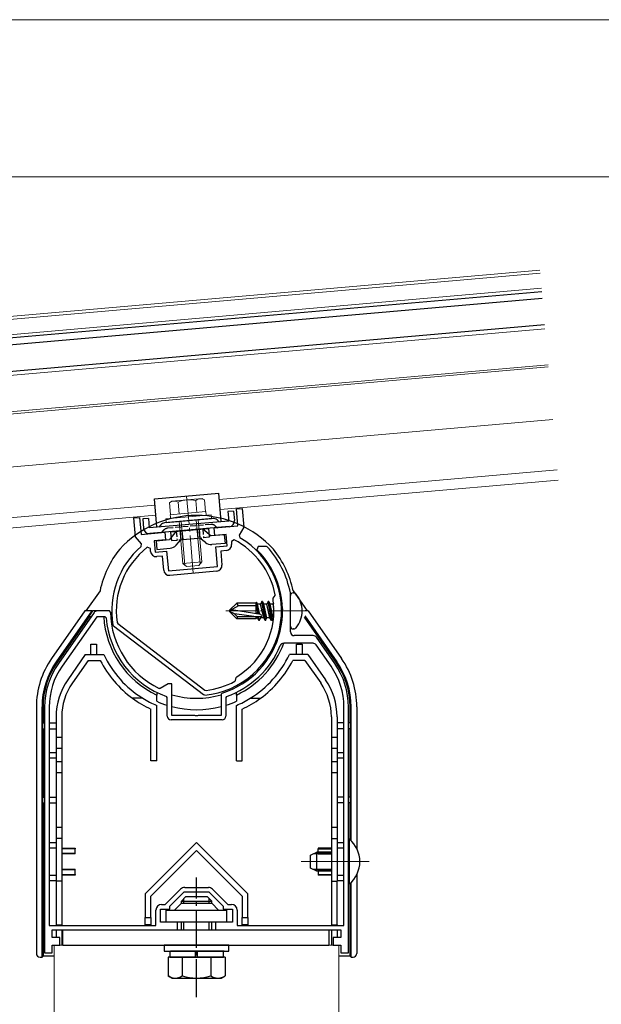
# Model space of a CAD drawing. Extents: x 0 to 2180, y 0 to 3206.
# Drawn here: x 616 to 769, y 1225 to 1484 of the extents above; entities that cross this region are included whole.
import ezdxf

# ---------------------------------------------------------------- set-up
doc = ezdxf.new("R2010")
doc.units = 0
doc.linetypes.add('YCENTER_1', pattern=[13, 10, -1, 1, -1])
doc.linetypes.add('YHIDDEN_1', pattern=[4, 3, -1])
for name, color, linetype, lineweight in [('YKK_11', 7, 'CONTINUOUS', 30), ('YKK_12', 2, 'CONTINUOUS', 13), ('YKK_13', 4, 'CONTINUOUS', 30), ('YKK_D', 6, 'CONTINUOUS', 13)]:
    doc.layers.add(name, color=color, linetype=linetype, lineweight=lineweight)

msp = doc.modelspace()

# ---------------------------------------------------------------- linework, layer by layer
at = {"layer": 'YKK_11', "linetype": 'ByBlock', "lineweight": -2, "ltscale": 0.5}
for p, q in [((673.08, 1355.45), (674.58, 1355.58)), ((673.48, 1350.97), (673.08, 1355.45)), ((674.58, 1355.58), (675.01, 1350.6)), ((646.09, 1353.09), (647.58, 1353.22)), ((646.52, 1348.11), (646.09, 1353.09)), ((647.58, 1353.22), (647.97, 1348.74)), ((647.97, 1348.74), (654.25, 1349.28)), ((654.25, 1349.28), (654.42, 1347.29)), ((667.2, 1350.42), (673.48, 1350.97)), ((667.37, 1348.42), (667.2, 1350.42)), ((670.36, 1348.69), (667.37, 1348.42)), ((670.62, 1345.7), (670.36, 1348.69)), ((675.01, 1350.6), (673.82, 1348.53)), ((648.06, 1346.27), (646.52, 1348.11)), ((648, 1345.57), (648.06, 1346.27)), ((654.42, 1347.29), (651.44, 1347.03)), ((651.44, 1347.03), (651.7, 1344.04)), ((672.46, 1347.33), (671.73, 1346.85)), ((671.73, 1346.85), (671.79, 1346.1)), ((673.82, 1348.53), (674, 1347.85)), ((650.41, 1344.98), (649.61, 1345.33)), ((650.48, 1344.24), (650.41, 1344.98)), ((651.7, 1344.04), (654.69, 1344.3)), ((654.69, 1344.3), (655.14, 1339.12)), ((667.64, 1345.44), (670.62, 1345.7)), ((668.09, 1340.26), (667.64, 1345.44)), ((670.43, 1344.48), (668.94, 1344.35)), ((668.94, 1344.35), (669.26, 1340.66)), ((678.81, 1345.56), (678.46, 1344.7)), ((679.66, 1345.56), (678.81, 1345.56)), ((680.97, 1345.56), (679.66, 1345.56)), ((681.19, 1345.46), (680.97, 1345.56)), ((653.59, 1343), (652.1, 1342.87)), ((653.92, 1339.32), (653.59, 1343)), ((655.14, 1339.12), (668.09, 1340.26)), ((667.9, 1339.03), (655.54, 1337.95)), ((687.27, 1333.27), (687.26, 1333.32)), ((687.27, 1323.06), (687.27, 1333.27)), ((682.7, 1331.69), (682.75, 1331.92)), ((682.75, 1331.92), (683.26, 1332.61)), ((683.26, 1332.61), (683.31, 1332.84)), ((635.58, 1328.13), (626.19, 1314.73)), ((639.62, 1328.56), (636.39, 1328.56)), ((639.92, 1328.26), (639.62, 1328.56)), ((636.29, 1327.06), (627.17, 1314.04)), ((638.49, 1327.06), (636.29, 1327.06)), ((638.79, 1326.78), (638.49, 1327.06)), ((641.65, 1325.57), (641.85, 1325.24)), ((641.85, 1325.24), (664.72, 1307.73)), ((641.85, 1325.24), (664.72, 1307.73)), ((640.74, 1324.58), (640.55, 1324.89)), ((664.37, 1306.49), (640.74, 1324.58)), ((686.64, 1320.06), (685.53, 1320.06)), ((693.23, 1320.06), (686.64, 1320.06)), ((693.3, 1322.06), (688.27, 1322.06)), ((698.95, 1314.73), (694.12, 1321.63)), ((697.97, 1314.04), (694.05, 1319.63)), ((672.68, 1310.05), (672.83, 1310.24)), ((672.83, 1310.24), (673.03, 1311.07)), ((673.03, 1311.07), (673.17, 1311.25)), ((653.01, 1308.17), (652.73, 1308.16)), ((655.07, 1309.36), (653.01, 1308.17)), ((656.07, 1309.36), (655.07, 1309.36)), ((656.07, 1301.06), (656.07, 1309.36)), ((664.72, 1307.73), (665.09, 1307.63)), ((654.87, 1305.77), (654.67, 1306.06)), ((654.87, 1300.86), (654.87, 1305.77)), ((664.73, 1306.38), (664.37, 1306.49)), ((669.28, 1306.93), (669.07, 1306.64)), ((669.07, 1306.64), (669.07, 1301.06)), ((670.47, 1306.06), (670.27, 1305.77)), ((670.27, 1305.77), (670.27, 1303.08)), ((622.57, 1303.25), (622.57, 1238.56)), ((623.77, 1303.25), (623.77, 1245.76)), ((623.77, 1303.25), (623.77, 1245.76)), ((670.27, 1303.08), (670.27, 1300.86)), ((701.37, 1245.76), (701.37, 1303.25)), ((702.57, 1238.56), (702.57, 1303.25)), ((669.27, 1299.86), (655.87, 1299.86)), ((662.11, 1301.06), (656.07, 1301.06)), ((662.29, 1300.94), (662.11, 1301.06)), ((662.84, 1300.94), (662.29, 1300.94)), ((663.03, 1301.06), (662.84, 1300.94)), ((669.07, 1301.06), (663.03, 1301.06)), ((654.32, 1251.26), (658.38, 1255.32)), ((659.44, 1255.76), (665.7, 1255.76)), ((666.76, 1255.32), (670.82, 1251.26)), ((655.57, 1250.81), (659.32, 1254.56)), ((659.32, 1254.56), (665.82, 1254.56)), ((665.82, 1254.56), (669.57, 1250.81)), ((653.07, 1246.56), (653.07, 1250.06)), ((653.07, 1250.06), (655.57, 1250.06)), ((653.37, 1251.26), (654.32, 1251.26)), ((655.57, 1250.06), (655.57, 1250.81)), ((669.57, 1250.81), (669.57, 1250.06)), ((669.57, 1250.06), (672.07, 1250.06)), ((670.82, 1251.26), (671.77, 1251.26)), ((672.07, 1250.06), (672.07, 1246.56)), ((651.87, 1245.76), (651.87, 1249.76)), ((673.27, 1249.76), (673.27, 1245.76)), ((623.77, 1245.76), (651.87, 1245.76)), ((657.57, 1246.56), (653.07, 1246.56)), ((657.57, 1244.56), (657.57, 1246.56)), ((672.07, 1246.56), (667.57, 1246.56)), ((667.57, 1246.56), (667.57, 1244.56)), ((673.27, 1245.76), (701.37, 1245.76)), ((624.57, 1242.56), (624.57, 1244.56)), ((624.57, 1244.56), (657.57, 1244.56)), ((626.57, 1242.56), (624.57, 1242.56)), ((626.57, 1240.56), (626.57, 1242.56)), ((667.57, 1244.56), (700.57, 1244.56)), ((700.57, 1242.56), (698.57, 1242.56)), ((698.57, 1242.56), (698.57, 1240.56)), ((700.57, 1244.56), (700.57, 1242.56)), ((624.57, 1238.56), (624.57, 1240.56)), ((624.57, 1240.56), (626.57, 1240.56)), ((698.57, 1240.56), (700.57, 1240.56)), ((700.57, 1240.56), (700.57, 1238.56)), ((622.57, 1238.56), (624.57, 1238.56)), ((700.57, 1238.56), (702.57, 1238.56))]:
    msp.add_line(p, q, dxfattribs=at)
for centre, radius, start, end in [((662.58, 1328.63), 22.35, 275.5065, 59.2892), ((670.3, 1345.97), 1.5, 275, 5), ((662.58, 1328.63), 21.15, 11.4867, 62.1547), ((662.58, 1328.63), 22.35, 130.7108, 189.6275), ((662.58, 1328.63), 21.15, 127.8453, 188.3336), ((651.97, 1344.37), 1.5, 185, 275), ((662.57, 1328.56), 22.65, 287.2353, 45.4585), ((662.57, 1328.56), 25.15, 10.9204, 42.2241), ((655.41, 1339.45), 1.5, 185, 275), ((667.76, 1340.53), 1.5, 275, 5), ((662.58, 1328.63), 20.35, 301.3458, 8.6542), ((636.39, 1327.56), 1, 90, 145), ((662.57, 1328.56), 22.65, 180.749, 244.2469), ((662.57, 1328.56), 23.85, 184.2745, 250.6545), ((688.27, 1323.06), 1, 180, 270), ((685.53, 1319.06), 1, 90, 157.5241), ((693.23, 1319.06), 1, 35, 90), ((693.3, 1321.06), 1, 35, 90), ((662.57, 1328.56), 23.85, 289.3455, 337.5242), ((642.57, 1303.25), 20, 145, 180), ((642.57, 1303.25), 18.8, 145, 180), ((682.57, 1303.25), 18.8, 0, 35), ((682.57, 1303.25), 20, 0, 35), ((662.58, 1328.63), 21.15, 276.8005, 298.5133), ((655.87, 1300.86), 1, 180, 270), ((669.27, 1300.86), 1, 270, 360), ((659.44, 1254.26), 1.5, 90, 135), ((665.7, 1254.26), 1.5, 45, 90), ((653.37, 1249.76), 1.5, 90, 180), ((671.77, 1249.76), 1.5, 0, 90)]:
    msp.add_arc(centre, radius, start, end, dxfattribs=at)
at = {"layer": 'YKK_12', "ltscale": 2}
for p, q in [((366.52, 1384.53), (752.94, 1418.33)), ((366.59, 1383.73), (753.01, 1417.54)), ((390.58, 1371.07), (754.29, 1402.89)), ((404.23, 1332.11), (651.85, 1353.78))]:
    msp.add_line(p, q, dxfattribs=at)
at = {"layer": 'YKK_12'}
for p, q in [((753.36, 1413.55), (366.94, 1379.74)), ((755.12, 1393.43), (422.38, 1364.32)), ((755.17, 1392.83), (422.44, 1363.72)), ((756.38, 1378.98), (403.83, 1348.14)), ((668.55, 1357.95), (757.54, 1365.73)), ((668.78, 1355.26), (757.78, 1363.04)), ((651.61, 1356.47), (403.99, 1334.8)), ((690.07, 1262.56), (708.01, 1262.56)), ((625.07, 1240.56), (625.07, 1019.95)), ((625.07, 1240.56), (700.07, 1240.56)), ((700.07, 1240.56), (700.07, 1019.95))]:
    msp.add_line(p, q, dxfattribs=at)
at = {"layer": 'YKK_12', "linetype": 'YCENTER_1'}
for p, q in [((661.72, 1338.5), (659.94, 1358.82)), ((691.37, 1328.56), (670.27, 1328.56))]:
    msp.add_line(p, q, dxfattribs=at)
at = {"layer": 'YKK_13'}
for p, q in [((753.44, 1412.65), (347.09, 1377.1)), ((753.59, 1410.86), (347.25, 1375.31)), ((754.2, 1403.89), (367.78, 1370.08)), ((657.24, 1349.55), (655.42, 1347.38)), ((655.74, 1349.41), (665.71, 1350.29)), ((655.74, 1349.41), (655.83, 1348.42)), ((664.21, 1350.16), (666.38, 1348.34)), ((665.71, 1350.29), (665.79, 1349.29)), ((669.87, 1348.64), (666.38, 1348.34)), ((669.87, 1348.64), (670.07, 1346.35)), ((651.93, 1347.07), (655.42, 1347.38)), ((651.93, 1347.07), (652.13, 1344.78)), ((657.18, 1345.9), (658.39, 1347.34)), ((657.89, 1347.29), (663.96, 1347.83)), ((664.9, 1346.58), (663.46, 1347.78)), ((670.07, 1346.35), (666.58, 1346.05)), ((652.13, 1344.78), (655.62, 1345.09)), ((688.13, 1333.3), (687.97, 1333.3)), ((671.27, 1328.74), (673.14, 1330.61)), ((678.27, 1330.61), (673.14, 1330.61)), ((673.61, 1329.91), (673.14, 1330.61)), ((678.29, 1330.87), (678.27, 1330.61)), ((678.27, 1327.8), (678.27, 1330.61)), ((678.29, 1330.87), (678.82, 1327.71)), ((678.29, 1330.87), (678.29, 1330.87)), ((678.29, 1330.87), (678.36, 1330.87)), ((678.36, 1330.87), (678.64, 1330.38)), ((679.8, 1331.03), (679.42, 1330.38)), ((679.91, 1331.03), (679.8, 1331.03)), ((680.62, 1326.09), (679.8, 1331.03)), ((679.91, 1331.03), (680.29, 1330.38)), ((679.91, 1331.03), (680.74, 1326.09)), ((681.44, 1331.03), (681.07, 1330.38)), ((681.56, 1331.03), (681.44, 1331.03)), ((682.27, 1326.09), (681.44, 1331.03)), ((681.56, 1331.03), (681.94, 1330.38)), ((681.56, 1331.03), (682.39, 1326.09)), ((682.83, 1330.58), (682.72, 1330.38)), ((684.86, 1331.03), (684.8, 1331.03)), ((684.86, 1331.03), (685.22, 1328.88)), ((684.86, 1331.03), (685.13, 1330.56)), ((687.27, 1324.53), (687.27, 1332.6)), ((673.61, 1329.91), (671.27, 1328.56)), ((671.27, 1328.74), (671.27, 1328.39)), ((671.27, 1328.39), (673.14, 1326.51)), ((672.6, 1327.77), (671.27, 1328.39)), ((679.52, 1327.6), (671.77, 1328.85)), ((678.27, 1329.91), (673.61, 1329.91)), ((678.27, 1330.31), (678.7, 1327.73)), ((678.27, 1328.2), (678.36, 1327.78)), ((679.26, 1327.64), (678.64, 1330.38)), ((679.42, 1330.38), (678.64, 1330.38)), ((680.25, 1326.74), (679.42, 1330.38)), ((681.07, 1330.38), (680.29, 1330.38)), ((681.11, 1326.74), (680.29, 1330.38)), ((681.9, 1326.74), (681.07, 1330.38)), ((682.72, 1330.38), (681.94, 1330.38)), ((682.76, 1326.74), (681.94, 1330.38)), ((682.9, 1329.57), (682.72, 1330.38)), ((685.22, 1328.18), (684.86, 1330.3)), ((685.16, 1326.88), (684.91, 1327.96)), ((678.27, 1327.01), (672.6, 1327.77)), ((673.35, 1327.01), (672.6, 1327.77)), ((673.35, 1327.01), (673.14, 1326.51)), ((678.27, 1326.51), (673.14, 1326.51)), ((679.48, 1327.01), (673.35, 1327.01)), ((678.27, 1326.51), (678.27, 1327.01)), ((678.27, 1326.74), (678.6, 1326.74)), ((678.6, 1326.74), (678.54, 1327.01)), ((678.97, 1326.09), (678.6, 1326.74)), ((678.97, 1326.09), (678.76, 1327.01)), ((679.09, 1326.09), (678.88, 1327.01)), ((679.09, 1326.09), (678.97, 1326.09)), ((679.09, 1326.09), (679.46, 1326.74)), ((679.46, 1326.74), (679.4, 1327.01)), ((680.25, 1326.74), (679.46, 1326.74)), ((680.62, 1326.09), (680.25, 1326.74)), ((680.74, 1326.09), (680.62, 1326.09)), ((680.74, 1326.09), (681.11, 1326.74)), ((681.9, 1326.74), (681.11, 1326.74)), ((682.27, 1326.09), (681.9, 1326.74)), ((682.39, 1326.09), (682.27, 1326.09)), ((682.39, 1326.09), (682.76, 1326.74)), ((682.84, 1326.74), (682.76, 1326.74)), ((685.15, 1326.74), (684.84, 1326.74)), ((688.13, 1323.83), (687.97, 1323.83)), ((658.57, 1252.16), (659.77, 1253.36)), ((659.25, 1251.56), (659.25, 1252.84)), ((659.77, 1253.36), (665.37, 1253.36)), ((666.57, 1252.16), (665.37, 1253.36)), ((665.89, 1251.56), (665.89, 1252.84)), ((658.57, 1251.56), (656.77, 1249.76)), ((658.57, 1251.56), (658.57, 1252.16)), ((658.57, 1252.16), (666.57, 1252.16)), ((658.57, 1251.56), (666.57, 1251.56)), ((666.57, 1251.56), (666.57, 1252.16)), ((666.57, 1251.56), (668.37, 1249.76)), ((654.57, 1249.76), (670.57, 1249.76)), ((654.57, 1246.56), (654.57, 1249.76)), ((670.57, 1246.56), (670.57, 1249.76)), ((670.57, 1246.56), (654.57, 1246.56)), ((658.57, 1244.56), (658.57, 1246.56)), ((659.25, 1244.56), (659.25, 1246.56)), ((665.89, 1244.56), (665.89, 1246.56)), ((666.57, 1244.56), (666.57, 1246.56)), ((627.37, 1240.56), (627.37, 1244.56)), ((627.37, 1244.56), (697.37, 1244.56)), ((697.37, 1244.56), (697.37, 1240.56)), ((627.37, 1240.56), (697.37, 1240.56)), ((654.07, 1240.56), (654.07, 1238.96)), ((671.07, 1240.56), (654.07, 1240.56)), ((671.07, 1238.96), (671.07, 1240.56)), ((654.07, 1238.96), (671.07, 1238.96)), ((670.08, 1237.36), (655.06, 1237.36)), ((655.06, 1237.36), (655.06, 1232.44)), ((655.52, 1238.96), (655.52, 1237.36)), ((655.52, 1237.36), (669.62, 1237.36)), ((669.82, 1238.96), (655.72, 1238.96)), ((658.82, 1237.36), (658.82, 1232.44)), ((662.32, 1237.36), (662.32, 1238.96)), ((662.82, 1237.36), (662.82, 1238.96)), ((666.32, 1237.36), (666.32, 1232.44)), ((669.62, 1237.36), (669.62, 1238.96)), ((670.08, 1237.36), (670.08, 1232.44)), ((656.07, 1231.86), (655.06, 1232.44)), ((656.07, 1231.86), (669.07, 1231.86)), ((669.07, 1231.86), (670.08, 1232.44))]:
    msp.add_line(p, q, dxfattribs=at)
at = {"layer": 'YKK_13', "linetype": 'ByBlock', "ltscale": 0.5}
for p, q in [((651.47, 1358.08), (668.41, 1359.56)), ((669.06, 1352.09), (668.41, 1359.56)), ((652.13, 1350.6), (651.47, 1358.08)), ((672.33, 1354.88), (670.84, 1354.75)), ((670.84, 1354.75), (671.05, 1352.26)), ((672.33, 1354.88), (672.55, 1352.39)), ((649.92, 1352.92), (648.42, 1352.79)), ((648.42, 1352.79), (648.64, 1350.3)), ((649.92, 1352.92), (650.13, 1350.43)), ((671.05, 1352.26), (650.13, 1350.43)), ((653.13, 1351.26), (652.62, 1350.65)), ((666.86, 1352.9), (654.15, 1351.79)), ((667.96, 1352.55), (668.56, 1352.04)), ((671.19, 1350.77), (650.27, 1348.94))]:
    msp.add_line(p, q, dxfattribs=at)
at = {"layer": 'YKK_13', "lineweight": 13, "ltscale": 0.5}
for p, q in [((656.04, 1357.47), (655.46, 1357.06)), ((655.73, 1353.93), (655.46, 1357.06)), ((656.04, 1357.47), (664.01, 1358.17)), ((658.03, 1354.13), (657.76, 1357.26)), ((662.63, 1354.53), (662.36, 1357.67)), ((664.01, 1358.17), (664.66, 1357.87)), ((664.93, 1354.74), (664.66, 1357.87)), ((654.44, 1352.81), (666.4, 1353.86)), ((655.65, 1353.92), (665.01, 1354.74)), ((655.65, 1353.92), (655.7, 1353.36)), ((665.09, 1353.91), (665.01, 1354.74)), ((665.1, 1353.75), (665.09, 1353.91)), ((666.4, 1353.86), (666.48, 1352.86)), ((654.53, 1351.82), (654.44, 1352.81)), ((666.48, 1352.86), (654.53, 1351.82)), ((655.7, 1353.36), (655.74, 1352.93)), ((658.98, 1341.07), (658.02, 1352.12)), ((659.51, 1340.62), (658.5, 1352.17)), ((663.52, 1340.97), (662.51, 1352.52)), ((663, 1352.56), (663.97, 1341.5)), ((663.97, 1341.5), (658.98, 1341.07)), ((659.96, 1340.25), (658.98, 1341.07)), ((663.15, 1340.53), (663.97, 1341.5)), ((663.15, 1340.53), (659.96, 1340.25))]:
    msp.add_line(p, q, dxfattribs=at)
at = {"layer": 'YKK_13', "linetype": 'YHIDDEN_1', "ltscale": 0.5}
for p, q in [((666.37, 1351.35), (654.9, 1350.35)), ((653.88, 1349.82), (653.37, 1349.21)), ((657.24, 1349.55), (657.44, 1347.25)), ((664.21, 1350.16), (664.41, 1347.86)), ((665.79, 1349.29), (665.91, 1348)), ((667.47, 1351), (668.08, 1350.49)), ((655.83, 1348.42), (655.94, 1347.12)), ((655.94, 1347.12), (657.89, 1347.29)), ((665.91, 1348), (663.96, 1347.83))]:
    msp.add_line(p, q, dxfattribs=at)
at = {"layer": 'YKK_13', "linetype": 'YHIDDEN_1'}
for p, q in [((658.23, 1349.63), (658.44, 1347.34)), ((658.73, 1349.68), (658.93, 1347.39)), ((662.72, 1350.03), (662.92, 1347.73)), ((663.22, 1350.07), (663.42, 1347.78))]:
    msp.add_line(p, q, dxfattribs=at)
at = {"layer": 'YKK_13', "linetype": 'Continuous'}
for p, q in [((637.15, 1333.89), (633.42, 1328.56)), ((687.99, 1333.89), (688.41, 1333.29)), ((688.41, 1333.29), (691.09, 1329.46)), ((633.16, 1328.56), (624.4, 1316.05)), ((634.99, 1328.56), (625.63, 1315.19)), ((634.99, 1328.56), (633.16, 1328.56)), ((635.21, 1328.56), (634.16, 1327.06)), ((634.99, 1328.56), (635.21, 1328.56)), ((639.57, 1328.56), (635.21, 1328.56)), ((691.09, 1329.46), (691.72, 1328.56)), ((691.98, 1328.56), (691.14, 1328.56)), ((691.98, 1328.56), (700.74, 1316.05)), ((634.28, 1327.06), (625.85, 1315.03)), ((634.82, 1327.06), (634.16, 1327.06)), ((638.12, 1327.06), (636.44, 1327.06)), ((699.29, 1315.03), (690.97, 1326.91)), ((691.04, 1327.29), (699.51, 1315.19)), ((634.77, 1317.06), (634.77, 1319.86)), ((634.77, 1319.86), (636.27, 1319.86)), ((636.27, 1319.86), (636.27, 1317.06)), ((688.87, 1319.86), (690.37, 1319.86)), ((688.87, 1317.06), (688.87, 1319.86)), ((690.37, 1319.86), (690.37, 1317.06)), ((625.85, 1315.03), (625.63, 1315.19)), ((633.27, 1317.06), (628.64, 1310.46)), ((634.05, 1315.56), (629.87, 1309.6)), ((633.27, 1317.06), (638.14, 1317.06)), ((634.05, 1315.56), (637.21, 1315.56)), ((691.87, 1317.06), (687, 1317.06)), ((691.09, 1315.56), (687.93, 1315.56)), ((691.09, 1315.56), (695.27, 1309.6)), ((691.87, 1317.06), (696.5, 1310.46)), ((699.29, 1315.03), (699.51, 1315.19)), ((652.07, 1307.15), (652.07, 1306.42)), ((673.07, 1306.42), (673.07, 1307.15)), ((648.43, 1305.56), (645.74, 1305.56)), ((652.07, 1304.77), (652.07, 1306.42)), ((673.07, 1306.42), (673.07, 1304.77)), ((676.71, 1305.56), (679.4, 1305.56)), ((620.39, 1303.32), (620.39, 1238.37)), ((622.16, 1303.32), (621.89, 1303.32)), ((621.89, 1237.38), (621.89, 1303.32)), ((622.16, 1303.32), (622.16, 1299.06)), ((650.57, 1289.06), (650.57, 1302.71)), ((652.07, 1289.06), (652.07, 1303.69)), ((673.07, 1289.06), (673.07, 1303.69)), ((674.57, 1289.06), (674.57, 1302.71)), ((702.98, 1303.32), (703.25, 1303.32)), ((702.98, 1299.06), (702.98, 1303.32)), ((703.25, 1268.07), (703.25, 1303.32)), ((704.75, 1303.32), (704.75, 1266.01)), ((625.57, 1300.71), (625.57, 1295.2)), ((627.07, 1300.71), (627.07, 1295.2)), ((698.07, 1300.71), (698.07, 1295.2)), ((699.57, 1300.71), (699.57, 1295.2)), ((622.07, 1297.56), (622.07, 1299.06)), ((622.07, 1299.06), (622.57, 1299.06)), ((622.07, 1297.56), (622.57, 1297.56)), ((622.16, 1297.56), (622.16, 1279.56)), ((623.77, 1299.06), (625.57, 1299.06)), ((623.77, 1297.56), (625.57, 1297.56)), ((701.37, 1299.06), (699.57, 1299.06)), ((701.37, 1297.56), (699.57, 1297.56)), ((703.07, 1299.06), (702.57, 1299.06)), ((703.07, 1297.56), (702.57, 1297.56)), ((702.98, 1279.56), (702.98, 1297.56)), ((703.07, 1297.56), (703.07, 1299.06)), ((625.57, 1295.2), (625.57, 1292.31)), ((627.07, 1295.2), (625.57, 1295.2)), ((627.07, 1295.2), (627.07, 1292.31)), ((699.57, 1295.2), (698.07, 1295.2)), ((698.07, 1295.2), (698.07, 1292.31)), ((699.57, 1295.2), (699.57, 1292.31)), ((625.57, 1292.31), (625.57, 1288.81)), ((627.07, 1292.31), (625.57, 1292.31)), ((627.07, 1292.31), (627.07, 1288.81)), ((698.07, 1292.31), (698.07, 1288.81)), ((699.57, 1292.31), (698.07, 1292.31)), ((699.57, 1292.31), (699.57, 1288.81)), ((623.77, 1291.31), (625.57, 1291.31)), ((625.57, 1289.81), (623.77, 1289.81)), ((652.07, 1289.06), (650.57, 1289.06)), ((673.07, 1289.06), (674.57, 1289.06)), ((699.57, 1291.31), (701.37, 1291.31)), ((701.37, 1289.81), (699.57, 1289.81)), ((625.57, 1288.81), (625.57, 1285.92)), ((627.07, 1288.81), (625.57, 1288.81)), ((627.07, 1288.81), (627.07, 1285.92)), ((699.57, 1288.81), (698.07, 1288.81)), ((698.07, 1288.81), (698.07, 1285.92)), ((699.57, 1288.81), (699.57, 1285.92)), ((627.07, 1285.92), (625.57, 1285.92)), ((625.57, 1285.92), (625.57, 1271.5)), ((627.07, 1285.92), (627.07, 1271.5)), ((699.57, 1285.92), (698.07, 1285.92)), ((698.07, 1285.92), (698.07, 1271.5)), ((699.57, 1285.92), (699.57, 1271.5)), ((622.07, 1278.06), (622.07, 1279.56)), ((622.07, 1279.56), (622.57, 1279.56)), ((623.77, 1279.56), (625.57, 1279.56)), ((701.37, 1279.56), (699.57, 1279.56)), ((703.07, 1279.56), (702.57, 1279.56)), ((703.07, 1278.06), (703.07, 1279.56)), ((622.07, 1278.06), (622.57, 1278.06)), ((622.16, 1278.06), (622.16, 1237.65)), ((623.77, 1278.06), (625.57, 1278.06)), ((701.37, 1278.06), (699.57, 1278.06)), ((703.07, 1278.06), (702.57, 1278.06)), ((702.98, 1268.32), (702.98, 1278.06)), ((625.57, 1271.5), (625.57, 1268.61)), ((627.07, 1271.5), (625.57, 1271.5)), ((627.07, 1271.5), (627.07, 1268.61)), ((698.07, 1271.5), (698.07, 1268.61)), ((699.57, 1271.5), (698.07, 1271.5)), ((699.57, 1271.5), (699.57, 1268.61)), ((625.57, 1268.61), (625.57, 1257.41)), ((627.07, 1268.61), (625.57, 1268.61)), ((627.07, 1268.61), (627.07, 1257.41)), ((698.07, 1268.61), (699.57, 1268.61)), ((698.07, 1268.61), (698.07, 1257.41)), ((699.57, 1268.61), (699.57, 1257.41)), ((623.77, 1267.61), (625.57, 1267.61)), ((625.57, 1266.11), (623.77, 1266.11)), ((627.07, 1266.12), (630.57, 1266.12)), ((630.57, 1265.94), (627.07, 1265.94)), ((630.57, 1266.12), (630.57, 1265.94)), ((630.57, 1264.78), (630.57, 1265.94)), ((662.57, 1267.56), (649.07, 1254.06)), ((676.07, 1254.06), (662.57, 1267.56)), ((694.57, 1266.12), (694.57, 1265.94)), ((698.07, 1266.12), (694.57, 1266.12)), ((694.57, 1264.78), (694.57, 1265.94)), ((694.57, 1265.94), (698.07, 1265.94)), ((699.57, 1267.61), (701.37, 1267.61)), ((701.37, 1266.11), (699.57, 1266.11)), ((627.07, 1264.78), (630.57, 1264.78)), ((630.57, 1264.6), (627.07, 1264.6)), ((630.57, 1264.6), (630.57, 1264.78)), ((650.57, 1253.44), (662.57, 1265.44)), ((662.57, 1265.44), (674.57, 1253.44)), ((698.07, 1264.63), (693.35, 1264.63)), ((694.57, 1264.6), (694.57, 1264.78)), ((698.07, 1264.78), (694.57, 1264.78)), ((694.57, 1264.6), (698.07, 1264.6)), ((627.07, 1260.52), (630.57, 1260.52)), ((630.57, 1260.34), (630.57, 1260.52)), ((698.07, 1260.49), (693.35, 1260.49)), ((694.57, 1260.52), (698.07, 1260.52)), ((694.57, 1260.34), (694.57, 1260.52)), ((623.77, 1259.01), (625.57, 1259.01)), ((630.57, 1260.34), (627.07, 1260.34)), ((627.07, 1259.18), (630.57, 1259.18)), ((630.57, 1259), (627.07, 1259)), ((630.57, 1259.18), (630.57, 1260.34)), ((630.57, 1259.18), (630.57, 1259)), ((698.07, 1260.34), (694.57, 1260.34)), ((694.57, 1260.34), (694.57, 1259.18)), ((694.57, 1259.18), (698.07, 1259.18)), ((694.57, 1259.18), (694.57, 1259)), ((698.07, 1259), (694.57, 1259)), ((699.57, 1259.01), (701.37, 1259.01)), ((704.75, 1259.11), (704.75, 1238.37)), ((625.57, 1257.51), (623.77, 1257.51)), ((627.07, 1257.41), (625.57, 1257.41)), ((625.57, 1257.41), (625.57, 1245.86)), ((627.07, 1257.41), (627.07, 1245.86)), ((698.07, 1257.41), (699.57, 1257.41)), ((698.07, 1257.41), (698.07, 1245.86)), ((701.37, 1257.51), (699.57, 1257.51)), ((699.57, 1245.86), (699.57, 1257.41)), ((702.98, 1237.65), (702.98, 1256.8)), ((703.25, 1237.38), (703.25, 1257.05)), ((649.07, 1254.06), (649.07, 1247.86)), ((650.57, 1247.86), (650.57, 1253.44)), ((674.57, 1253.44), (674.57, 1247.86)), ((676.07, 1247.86), (676.07, 1254.06)), ((649.07, 1247.86), (650.57, 1247.86)), ((649.07, 1245.86), (649.07, 1247.86)), ((650.57, 1247.86), (650.57, 1245.86)), ((674.57, 1247.86), (676.07, 1247.86)), ((674.57, 1245.86), (674.57, 1247.86)), ((676.07, 1247.86), (676.07, 1245.86)), ((625.57, 1245.86), (627.07, 1245.86)), ((625.57, 1245.86), (625.57, 1245.76)), ((627.07, 1245.86), (627.07, 1245.76)), ((650.57, 1245.86), (649.07, 1245.86)), ((649.07, 1245.86), (649.07, 1245.76)), ((650.57, 1245.76), (650.57, 1245.86)), ((676.07, 1245.86), (674.57, 1245.86)), ((674.57, 1245.86), (674.57, 1245.76)), ((676.07, 1245.76), (676.07, 1245.86)), ((698.07, 1245.86), (699.57, 1245.86)), ((698.07, 1245.86), (698.07, 1245.76)), ((699.57, 1245.86), (699.57, 1245.76)), ((625.57, 1244.56), (625.57, 1242.56)), ((627.07, 1244.56), (627.07, 1240.56)), ((698.07, 1244.56), (698.07, 1240.56)), ((699.57, 1244.56), (699.57, 1242.56)), ((621.38, 1237.38), (621.89, 1237.38)), ((622.16, 1237.65), (621.89, 1237.38)), ((625.07, 1237.65), (622.16, 1237.65)), ((702.98, 1237.65), (700.07, 1237.65)), ((702.98, 1237.65), (703.25, 1237.38)), ((703.25, 1237.38), (703.76, 1237.38))]:
    msp.add_line(p, q, dxfattribs=at)
at = {"layer": 'YKK_13', "linetype": 'Continuous', "ltscale": 0.5}
for p, q in [((702.57, 1268.46), (702.57, 1256.66)), ((702.82, 1268.46), (702.57, 1268.46)), ((702.82, 1256.66), (702.82, 1268.46)), ((692.57, 1264.26), (694.27, 1265.06)), ((692.57, 1260.86), (692.57, 1264.26)), ((698.07, 1265.06), (694.27, 1265.06)), ((694.27, 1260.06), (694.27, 1265.06)), ((694.27, 1260.06), (692.57, 1260.86)), ((698.07, 1260.06), (694.27, 1260.06)), ((702.82, 1256.66), (702.57, 1256.66))]:
    msp.add_line(p, q, dxfattribs=at)
at = {"layer": 'YKK_13', "linetype": 'YCENTER_1'}
msp.add_line((662.57, 1226.86), (662.57, 1258.36), dxfattribs=at)
at = {"layer": 'YKK_13', "lineweight": 13, "ltscale": 0.5}
for centre, radius, start, end in [((656.76, 1355.48), 2.04, 60.6158, 129.3842), ((660.69, 1350.21), 7.64, 77.412, 112.588), ((663.66, 1356.09), 2.04, 60.6158, 129.3842)]:
    msp.add_arc(centre, radius, start, end, dxfattribs=at)
at = {"layer": 'YKK_13', "linetype": 'Continuous'}
for centre, radius, start, end in [((662.57, 1326.26), 27.47, 42.5499, 137.4501), ((662.57, 1328.56), 25.97, 141.191, 168.1555), ((662.57, 1328.56), 25.97, 11.8445, 38.809), ((662.57, 1328.56), 24.5, 183.5101, 244.6231), ((662.57, 1328.56), 24.5, 295.3769, 339.6998), ((642.57, 1303.32), 22.18, 145, 180), ((642.57, 1303.32), 20.68, 145, 180), ((642.57, 1303.32), 20.41, 145, 180), ((662.57, 1328.56), 28.5, 207.1383, 233.8055), ((662.57, 1328.56), 27, 205.2093, 238.4137), ((662.57, 1328.56), 27, 301.5863, 334.7907), ((662.57, 1328.56), 28.5, 306.1944, 332.8617), ((682.57, 1303.32), 20.41, 0, 35), ((682.57, 1303.32), 20.68, 0, 35), ((682.57, 1303.32), 22.18, 0, 35), ((642.57, 1300.71), 17, 145, 180), ((682.57, 1300.71), 17, 0, 35), ((642.57, 1300.71), 15.5, 145, 180), ((682.57, 1300.71), 15.5, 0, 35), ((662.57, 1328.56), 28.5, 233.8055, 245.0989), ((662.57, 1328.56), 27, 238.4137, 247.1146), ((662.57, 1328.56), 26, 246.1812, 252.7733), ((662.57, 1328.56), 23, 253.584, 286.416), ((662.57, 1328.56), 26, 287.2267, 293.8188), ((662.57, 1328.56), 27, 292.8854, 301.5863), ((662.57, 1328.56), 28.5, 294.9011, 306.1944), ((662.57, 1328.56), 26, 255.5225, 284.4775)]:
    msp.add_arc(centre, radius, start, end, dxfattribs=at)
at = {"layer": 'YKK_13', "linetype": 'ByBlock', "ltscale": 0.5}
for centre, start, end in [((654.28, 1350.29), 95, 140.0002), ((666.99, 1351.4), 49.9998, 95), ((671.05, 1352.26), 275, 5), ((650.13, 1350.43), 185, 275)]:
    msp.add_arc(centre, 1.5, start, end, dxfattribs=at)
at = {"layer": 'YKK_13', "linetype": 'YHIDDEN_1', "ltscale": 0.5}
for centre, start, end in [((666.5, 1349.85), 49.9996, 95), ((655.03, 1348.85), 95, 140.0004)]:
    msp.add_arc(centre, 1.5, start, end, dxfattribs=at)
at = {"layer": 'YKK_13'}
for centre, radius, start, end in [((666.38, 1348.34), 2.3, 230, 275), ((655.42, 1347.38), 2.3, 275, 320), ((687.97, 1332.6), 0.7, 90, 180), ((688.13, 1332.43), 0.862, 39.1235, 90), ((683.37, 1328.56), 7, 0, 39.1235), ((683.37, 1328.56), 7, 320.8765, 0), ((679.48, 1327.3), 0.294, 270, 0), ((679.48, 1327.3), 0.294, 0, 80.8071), ((687.97, 1324.53), 0.7, 180, 270), ((688.13, 1324.69), 0.862, 270, 320.8765), ((656.94, 1235.18), 3.32, 235.6158, 304.3842), ((662.57, 1244.28), 12.42, 252.412, 287.588), ((668.2, 1235.18), 3.32, 235.6158, 304.3842)]:
    msp.add_arc(centre, radius, start, end, dxfattribs=at)
at = {"layer": 'YKK_13', "linetype": 'Continuous', "ltscale": 0.5}
msp.add_arc((697.87, 1262.56), 7.7, 309.9831, 50.0169, dxfattribs=at)
at = {"layer": 'YKK_13', "linetype": 'Continuous'}
for centre, major_axis in [((621.39, 1238.38), (-0.71, -0.71)), ((703.75, 1238.38), (0.71, -0.71))]:
    msp.add_ellipse(centre, major_axis=major_axis, ratio=0.99628, start_param=5.499651, end_param=7.06672, dxfattribs=at)
at = {"layer": 'YKK_D'}
for p, q in [((902.58, 1484.3), (292.43, 1484.3)), ((884.58, 1442.92), (271.43, 1442.92))]:
    msp.add_line(p, q, dxfattribs=at)

doc.saveas('drawing.dxf')
